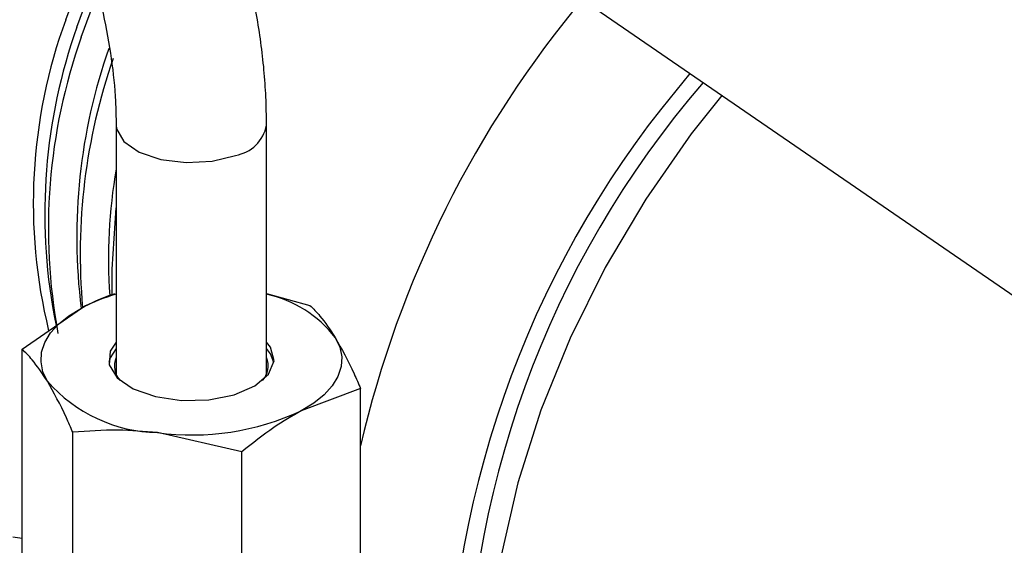
# Model space of a CAD drawing. Extents: x 13.31 to 23.28, y 4.6 to 10.16.
# Drawn here: x 19.1 to 19.13, y 6.18 to 6.2 of the extents above; entities that cross this region are included whole.
import ezdxf

# ---------------------------------------------------------------- set-up
doc = ezdxf.new("R2010")
doc.units = 0
doc.header["$LTSCALE"] = 0.2
doc.header["$MEASUREMENT"] = 0
doc.layers.add('D7', color=7, linetype='Continuous')

# ---------------------------------------------------------------- blocks, each defined once
blk = doc.blocks.new('A$C1F9836AF')
at = {"color": 7, "linetype": 'Continuous'}
for p, q in [((3.272440112935545, 1.249880460326693), (3.235690927189108, 1.275157660265442)), ((3.238835123473013, 1.259998496206252), (3.239566958621619, 1.261938261901703)), ((3.2392179274912, 1.259735192040223), (3.239767916821517, 1.261235440986208)), ((3.239371080707574, 1.259388303673371), (3.239884759206657, 1.260801114589047)), ((3.240579101778071, 1.256350160756387), (3.240579101778071, 1.247718666452965)), ((3.245787435111399, 1.247718666452965), (3.245787435111399, 1.256350160756387)), ((3.245787435111399, 1.250517571804443), (3.247288514989581, 1.250103285133542)), ((3.23732447265709, 1.248584666942488), (3.239377095929509, 1.250008796494224)), ((3.238433773611899, 1.249744061171228), (3.238506533055055, 1.249404791690804)), ((3.245923380086172, 1.248648792598447), (3.245787435111399, 1.248827862139521)), ((3.23732447265709, 1.241296865118356), (3.23732447265709, 1.248584666942488)), ((3.245923380086172, 1.248423265149545), (3.245787435111399, 1.248602334690619)), ((3.24603896013333, 1.24811840889706), (3.245923380086172, 1.248423265149545)), ((3.249042064232381, 1.247226913872102), (3.246989440959954, 1.246453548697591)), ((3.249042064232381, 1.239939112047969), (3.249042064232381, 1.247226913872102)), ((3.239078021899889, 1.238420493856916), (3.239078021899889, 1.245708295681049)), ((3.244936817687535, 1.245029419145856), (3.242007419793712, 1.245694239602065)), ((3.244936817687535, 1.237741617321722), (3.244936817687535, 1.245029419145856)), ((3.23732447265709, 1.242020588156134), (3.237005204540896, 1.242077538131405))]:
    blk.add_line(p, q, dxfattribs=at)
at = {"color": 7, "linetype": 'Continuous', "flags": 128}
for points in [[(3.26154607352667, 1.257373709678628), (3.260494165078857, 1.256041348587472), (3.258917302960281, 1.253779935821568), (3.257513906031416, 1.25141434592554), (3.256299350202706, 1.248970496797321), (3.255286942401955, 1.246475163759367), (3.254487774780909, 1.243955686202623), (3.25391060318724, 1.241439668050439), (3.253561751233729, 1.238954675324197), (3.253445041015365, 1.236527934124226), (3.253518236910818, 1.234665346505436)], [(3.240579102379318, 1.256349275952688), (3.240593435634725, 1.256213733079594), (3.240842943691238, 1.255779073180799), (3.241374729452541, 1.255413294871976), (3.242124651707496, 1.255160516415479), (3.243002258764474, 1.255051226623777), (3.243901698260313, 1.255098607458694), (3.244714484517498, 1.255296944092272)], [(3.240447360904444, 1.250475948200115), (3.240436420872772, 1.251359344388323), (3.240579101778064, 1.253479518890527)], [(3.238201247278486, 1.247471863500381), (3.238045649710291, 1.247803501621148), (3.237977958223052, 1.248142457310866), (3.2379993310369, 1.248482930943708), (3.238109402457045, 1.248819096921418), (3.238306289130986, 1.249145203350915), (3.238586622273136, 1.249455670460777), (3.23894560530572, 1.249745186072676), (3.239377095929509, 1.250008796494224)], [(3.240579101778071, 1.248827862139522), (3.240375881877736, 1.24851596126188), (3.2403430523682, 1.248044752162348), (3.240618004341041, 1.247593744609402), (3.241170942483695, 1.247211812269509), (3.241941947368677, 1.246940343437986), (3.242847468653341, 1.246808755975002), (3.243789379055865, 1.24683130942396), (3.244665607968901, 1.247005559768716), (3.24538120239362, 1.247312624280639), (3.245858616570526, 1.247719227755267), (3.246046115265695, 1.248181308397021), (3.245923380086172, 1.248648792598447), (3.245923380086172, 1.248648792598447)], [(3.248165289610977, 1.248990481691434), (3.24832088717918, 1.248658843570666), (3.248388578666411, 1.248319887880949), (3.248367205852571, 1.247979414248107), (3.248257134432418, 1.247643248270396), (3.248060247758477, 1.2473171418409), (3.247779914616327, 1.247006674731038), (3.247420931583751, 1.246717159119139), (3.246989440959954, 1.246453548697591)], [(3.240579101778071, 1.248602334690619), (3.240375881877736, 1.248290433812978), (3.240327576756119, 1.248118408896939)]]:
    blk.add_lwpolyline(points, dxfattribs=at)
at = {"color": 7, "linetype": 'Continuous'}
for centre, radius, start, end in [((3.2854250715876, 1.23679881643889), 0.03734893991184746, 140.0970301896565, 166.9409268916444), ((3.256247364987782, 1.253637498202792), 0.01853775742016424, 159.9318624673799, 193.7680518066709), ((3.257466131808943, 1.253276644181515), 0.01935742238174511, 160.5097101637435, 190.5149704679583), ((3.25814503049882, 1.252753236547017), 0.01991193879398544, 160.5356334302368, 190.4890472014648), ((3.258913940497276, 1.252477731749916), 0.01970005967239164, 160.6656484635112, 187.2281556580377), ((3.259849504284201, 1.251899045996625), 0.02051512747519142, 160.7782453289219, 185.2325160314496), ((3.286804911720562, 1.235478297438944), 0.03475198594373999, 139.3246700637154, 179.6351968009026), ((3.286437551864136, 1.235781523247423), 0.03372904784735832, 139.2084499980929, 180.9301359762034), ((3.244498045097256, 1.256590674380496), 0.001311710364869866, 279.4975537814931, 349.4150607492659), ((3.25917949687565, 1.251681630255357), 0.01886470296943211, 170.397682419561, 183.7781303579404), ((3.242311939843898, 1.244374520040516), 0.006352824565390692, 105.8289594864076, 117.5146017333005), ((3.244918188776058, 1.246466973388729), 0.004112390787116085, 37.85282816800327, 77.79720342488194), ((3.241251920031264, 1.248000182006062), 0.0007336256734104273, 156.5077256840085, 223.4995939438932), ((3.245075480181374, 1.248007082500855), 0.0007670812729739523, 318.1330672608773, 21.85407237939486), ((3.242117389460919, 1.25089332108569), 0.005200244378977184, 221.1430828063499, 268.7882747316501), ((3.24321453907017, 1.254497833363292), 0.008885966467432253, 262.192481434747, 295.1390256244807)]:
    blk.add_arc(centre, radius, start, end, dxfattribs=at)
for points, knots in [([(3.245787435111399, 1.256350160756387), (3.245782577585278, 1.256673802146088), (3.245768583847653, 1.257606160013638), (3.245615793184701, 1.259200935273079), (3.245282255061252, 1.261122650330564), (3.244794657360895, 1.263048911949781), (3.244165551564567, 1.264950569811597), (3.243403730877016, 1.266799145031645), (3.242521938715303, 1.268571476740487), (3.241523854014911, 1.270224968671606), (3.240698592291782, 1.271427969015579), (3.240184631606478, 1.272012608638684), (3.240064223673858, 1.272149574850998)], [0, 0, 0, 0, 0.0606376952056057, 0.1746872742300095, 0.2880101604664524, 0.4007864028246223, 0.5132652098763791, 0.6257097873691456, 0.7383376708031041, 0.8513954033378851, 0.9651857179485959, 1, 1, 1, 1]), ([(3.23405137154494, 1.270747004819082), (3.234189919871181, 1.270647213745238), (3.234587906748889, 1.270360558980216), (3.235294015877574, 1.26972230528116), (3.236145397399707, 1.268777042496083), (3.236989313512755, 1.267641362001208), (3.237794863092493, 1.266342605153597), (3.238535178110009, 1.264911017591833), (3.239186375647602, 1.263383571803931), (3.239728591573762, 1.26180101138176), (3.240147303726342, 1.260206140820924), (3.240430175096019, 1.258646454204257), (3.240562138522403, 1.257355269332808), (3.2405745113638, 1.256622152456577), (3.240579101778071, 1.256350160756387)], [0, 0, 0, 0, 0.04611763735046306, 0.1324751802819402, 0.2199516949886024, 0.3087850030233711, 0.3988016917819084, 0.4897107326719381, 0.5811987199940205, 0.6729604440022073, 0.7646766369299842, 0.8559809525008535, 0.9465678845226987, 1, 1, 1, 1]), ([(3.239377095929509, 1.250008796494224), (3.239697263080938, 1.250174614897425), (3.240086252746107, 1.250376077304961), (3.240467134901483, 1.250487775309577), (3.240534522983278, 1.250507537627568)], [0, 0, 0, 0, 0.8230736703096437, 1, 1, 1, 1]), ([(3.247288514989581, 1.250103285133542), (3.247404451378269, 1.249988397535776), (3.247693084593049, 1.249702375372618), (3.24798852178613, 1.249256975889433), (3.248165289610977, 1.248990481691434)], [0, 0, 0, 0, 0.4016737601624395, 1, 1, 1, 1]), ([(3.248165289610977, 1.248990481691434), (3.248385325673777, 1.248593502664706), (3.24868067014474, 1.248060655643429), (3.248968637004385, 1.24739631162714), (3.249042064232381, 1.247226913872102)], [0, 0, 0, 0, 0.7450150059531276, 1, 1, 1, 1]), ([(3.238201247278486, 1.247471863500381), (3.238024479453646, 1.24773835769838), (3.237729042260558, 1.248183757181565), (3.237440409045778, 1.248469779344723), (3.23732447265709, 1.248584666942488)], [0, 0, 0, 0, 0.5983262398375465, 0.9999999999999999, 0.9999999999999999, 0.9999999999999999, 0.9999999999999999]), ([(3.239078021899889, 1.245708295681049), (3.239004594671901, 1.245877693436087), (3.238716627812256, 1.246542037452376), (3.238421283341285, 1.247074884473652), (3.238201247278486, 1.247471863500381)], [0, 0, 0, 0, 0.2549849940469041, 1, 1, 1, 1]), ([(3.246989440959954, 1.246453548697591), (3.246670077493118, 1.246268565177171), (3.24597845989322, 1.245867962504367), (3.245301293595883, 1.245322829734071), (3.244936817687535, 1.245029419145856)], [0, 0, 0, 0, 0.4617630709364543, 1, 1, 1, 1]), ([(3.242007419793712, 1.245694239602065), (3.241551640752473, 1.245733020449495), (3.240564599843562, 1.245817004747659), (3.239598183087086, 1.245746333536641), (3.239078021899889, 1.245708295681049)], [0, 0, 0, 0, 0.4617630709364392, 1, 1, 1, 1])]:
    blk.add_open_spline(points, degree=3, knots=knots, dxfattribs=at)

msp = doc.modelspace()

# ---------------------------------------------------------------- block references
at = {"layer": 'D7', "color": 7, "linetype": 'Continuous'}
msp.add_blockref('A$C1F9836AF', (15.86353936175503, 4.941533529173091), dxfattribs=at)

doc.saveas('drawing.dxf')
